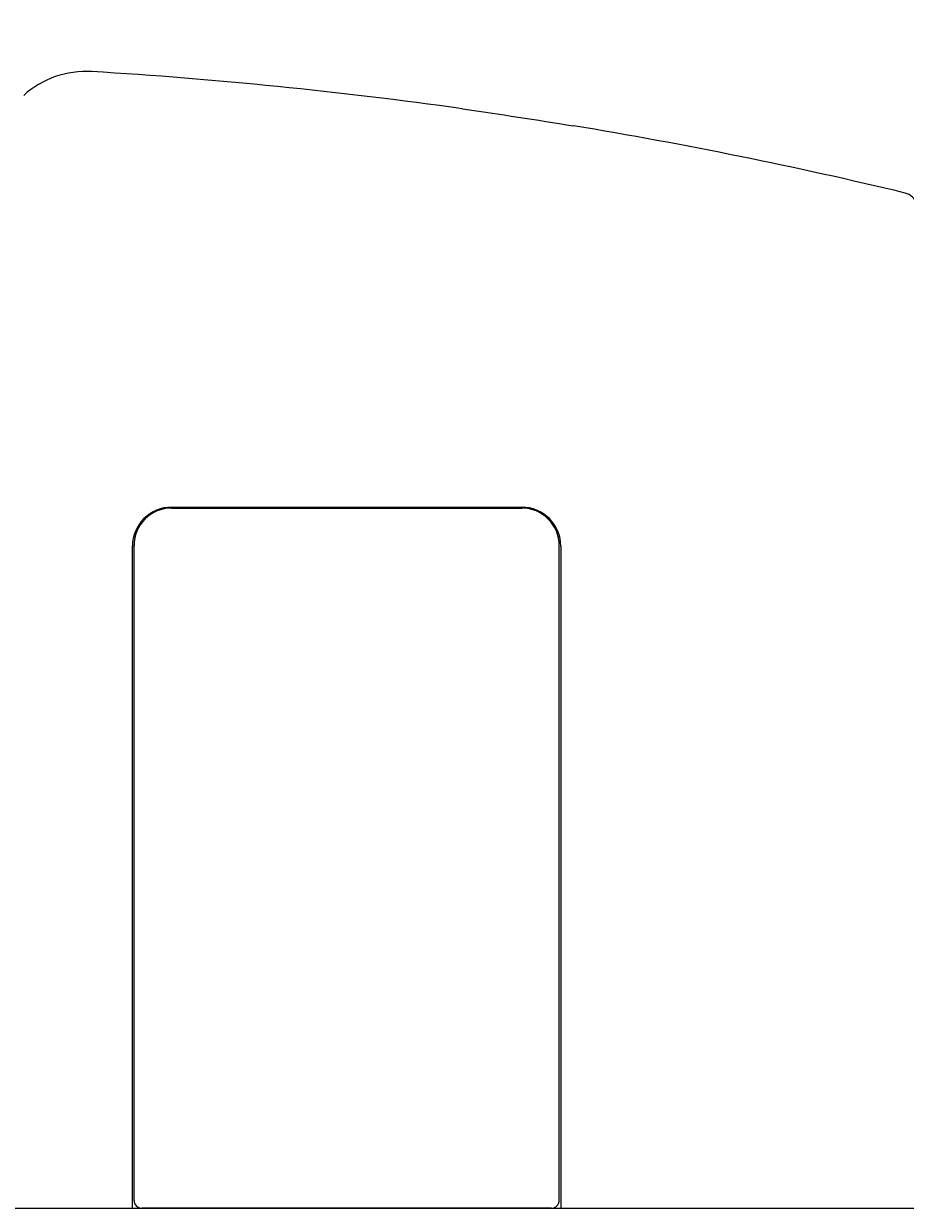
# Model space of a CAD drawing. Extents: x 847 to 4947, y 402 to 3287.
# Drawn here: x 1436 to 1550, y 1382 to 1534 of the extents above; entities that cross this region are included whole.
import ezdxf

# ---------------------------------------------------------------- set-up
doc = ezdxf.new("R2010")
doc.units = 0
doc.header["$MEASUREMENT"] = 0
doc.layers.get('0').update_dxf_attribs({"linetype": 'CONTINUOUS'})
doc.layers.get('DEFPOINTS').update_dxf_attribs({"linetype": 'CONTINUOUS'})
doc.layers.add('PIC01', color=7, linetype='CONTINUOUS')
doc.styles.get("Standard").update_dxf_attribs({"font": 'monotxt', "bigfont": 'extfont'})
doc.dimstyles.get("Standard").update_dxf_attribs({"dimtxt": 0.18, "dimasz": 0.18, "dimexe": 0.18, "dimexo": 0.0625, "dimgap": 0.09, "dimtad": 0, "dimtih": 1, "dimtoh": 1, "dimdec": 4, "dimzin": 0, "dimdsep": 46, "dimtxsty": 'Standard', "dimcen": 0.09, "dimadec": 0, "dimazin": 0, "dimtfac": 1, "dimtdec": 4, "dimtofl": 0, "dimtmove": 0, "dimatfit": 3, "dimfxl": 0, "dimtolj": 1, "dimtzin": 0, "dimarcsym": 0})

# ---------------------------------------------------------------- blocks, each defined once
blk = doc.blocks.new('_Open30')
at = {"color": 0, "linetype": 'ByBlock', "lineweight": -2}
for p, q in [((-1, 0.2679), (0, 0)), ((0, 0), (-1, -0.2679)), ((0, 0), (-1, 0))]:
    blk.add_line(p, q, dxfattribs=at)
blk = doc.blocks.new('*D22')
at = {"layer": 'DEFPOINTS', "color": 0, "linetype": 'Continuous'}
for p in [(1371.79, 1751.71), (2074.22, 1656.71), (2074.22, 1396.21)]:
    blk.add_point(p, dxfattribs=at)
at = {"layer": 'PIC01', "color": 0, "linetype": 'Continuous', "lineweight": -2}
for p, q in [((1371.79, 1751.65), (1371.79, 1656.53)), ((1391.79, 1656.71), (1471.32, 1656.71)), ((2054.22, 1656.71), (1988.62, 1656.71)), ((2074.22, 1396.28), (2074.22, 1656.89))]:
    blk.add_line(p, q, dxfattribs=at)
at = {"layer": 'PIC01', "color": 0, "linetype": 'Continuous', "lineweight": -2, "xscale": 20, "yscale": 20, "zscale": 20, "rotation": 180}
blk.add_blockref('_Open30', (1371.79, 1656.71), dxfattribs=at)
at = {"layer": 'PIC01', "color": 0, "linetype": 'Continuous', "lineweight": -2, "xscale": 20, "yscale": 20, "zscale": 20}
blk.add_blockref('_Open30', (2074.22, 1656.71), dxfattribs=at)
at = {"layer": 'PIC01', "color": 0, "linetype": 'Continuous', "lineweight": 0, "insert": (1729.97, 1656.71), "char_height": 0.18, "attachment_point": 5}
blk.add_mtext('\\A1;{\\Fmonotxt,extfont|c136;\\H194.44x;702(\\fPMingLiU|b0|i0|c136|p18;馬桶前端：\\Fmonotxt,extfont|c136;692)}', dxfattribs=at)
blk = doc.blocks.new('*D38')
at = {"layer": 'DEFPOINTS', "color": 0, "linetype": 'Continuous'}
for p in [(1371.79, 1581.82), (1371.79, 1449.87), (1381.79, 1381.71)]:
    blk.add_point(p, dxfattribs=at)
at = {"layer": 'PIC01', "color": 0, "linetype": 'Continuous', "lineweight": -2}
for p, q in [((1351.79, 1581.82), (1331.79, 1581.82)), ((1371.79, 1449.94), (1371.79, 1582)), ((1381.79, 1381.78), (1381.79, 1582)), ((1401.79, 1581.82), (1421.79, 1581.82))]:
    blk.add_line(p, q, dxfattribs=at)
at = {"layer": 'PIC01', "color": 0, "linetype": 'Continuous', "lineweight": -2, "xscale": 20, "yscale": 20, "zscale": 20}
blk.add_blockref('_Open30', (1371.79, 1581.82), dxfattribs=at)
at = {"layer": 'PIC01', "color": 0, "linetype": 'Continuous', "lineweight": -2, "xscale": 20, "yscale": 20, "zscale": 20, "rotation": 180}
blk.add_blockref('_Open30', (1381.79, 1581.82), dxfattribs=at)
at = {"layer": 'PIC01', "color": 0, "linetype": 'Continuous', "lineweight": 0, "insert": (1451.04, 1581.82), "char_height": 0.18, "attachment_point": 5}
blk.add_mtext('\\A1;{\\Fmonotxt,extfont|c136;\\H194.44x;10}', dxfattribs=at)

msp = doc.modelspace()

# ---------------------------------------------------------------- linework, layer by layer
at = {"layer": 'PIC01', "color": 3, "linetype": 'Continuous'}
for p, q in [((1492.66916, 1522.81), (1492.67638, 1522.85704)), ((1506.90821, 1520.63117), (1506.9154, 1520.67804)), ((1455.28714, 1471.71484), (1500.28714, 1471.71484)), ((1455.28714, 1471.60437), (1500.28714, 1471.60437)), ((1450.28714, 1381.71484), (1450.28714, 1466.71484)), ((1450.48714, 1382.72941), (1450.48714, 1466.78777)), ((1505.08714, 1382.72871), (1505.08714, 1466.7955)), ((1505.28714, 1466.71484), (1505.28714, 1381.71484)), ((1381.78714, 1381.71484), (1727.78714, 1381.71484)), ((1382.78615, 1381.71485), (1618.7908, 1381.71485)), ((1504.08714, 1381.72857), (1451.48713, 1381.72931))]:
    msp.add_line(p, q, dxfattribs=at)
for centre, radius, start, end in [((1444.33165, 1515.656), 11.99879, 86.5564797, 131.8967237), ((1409.04109, 928.72576), 599.98903, 81.98717865, 86.55904745), ((1386.24708, 779.7049), 750.68691, 80.75047987, 81.84993437), ((1409.03342, 928.6809), 600.03459, 76.4592901, 80.61154082), ((1549.05468, 1510.09211), 2.00035, 15.6202036, 76.4533157), ((1455.287, 1466.71498), 4.99986, 89.9984379, 180.0015621), ((1455.28752, 1466.80397), 4.8004, 90.0045045, 180.1932999), ((1500.28716, 1466.71487), 4.99997, 359.9996974, 90.0003026), ((1500.2837, 1466.80093), 4.80344, 359.9352464, 89.9590189), ((1451.48838, 1382.73055), 1.00124, 180.0651311, 269.9286772), ((1504.08612, 1382.72959), 1.00102, 270.0583579, 359.9493395)]:
    msp.add_arc(centre, radius, start, end, dxfattribs=at)

# ---------------------------------------------------------------- dimensions: what is measured, and where the dimension line sits
at = {"layer": 'PIC01', "color": 4, "linetype": 'Continuous', "lineweight": 0}
for base, p1, p2, text, override, picture, middle in [((2074.21978, 1656.71485), (1371.78615, 1751.71485), (2074.21978, 1396.21484), '{\\Fmonotxt,extfont|c136;\\H194.44x;702(\\fPMingLiU|b0|i0|c136|p18;馬桶前端：\\Fmonotxt,extfont|c136;692)}', {"dimasz": 20, "dimblk1": 'Open30', "dimblk2": 'Open30', "dimsah": 1}, '*D22', (1729.96909, 1656.71485)), ((1371.78615, 1581.82265), (1381.78714, 1381.71484), (1371.78615, 1449.87483), '{\\Fmonotxt,extfont|c136;\\H194.44x;<>}', {"dimasz": 20, "dimdec": 0, "dimblk1": 'Open30', "dimblk2": 'Open30', "dimsah": 1}, '*D38', (1451.04314, 1581.82265))]:
    dim = msp.add_linear_dim(base=base, p1=p1, p2=p2, text=text, dimstyle='Standard', override=override, dxfattribs=at)
    dim.commit()
    dim.dimension.update_dxf_attribs({"geometry": picture, "text_midpoint": middle, "dimtype": 160})

doc.saveas('drawing.dxf')
